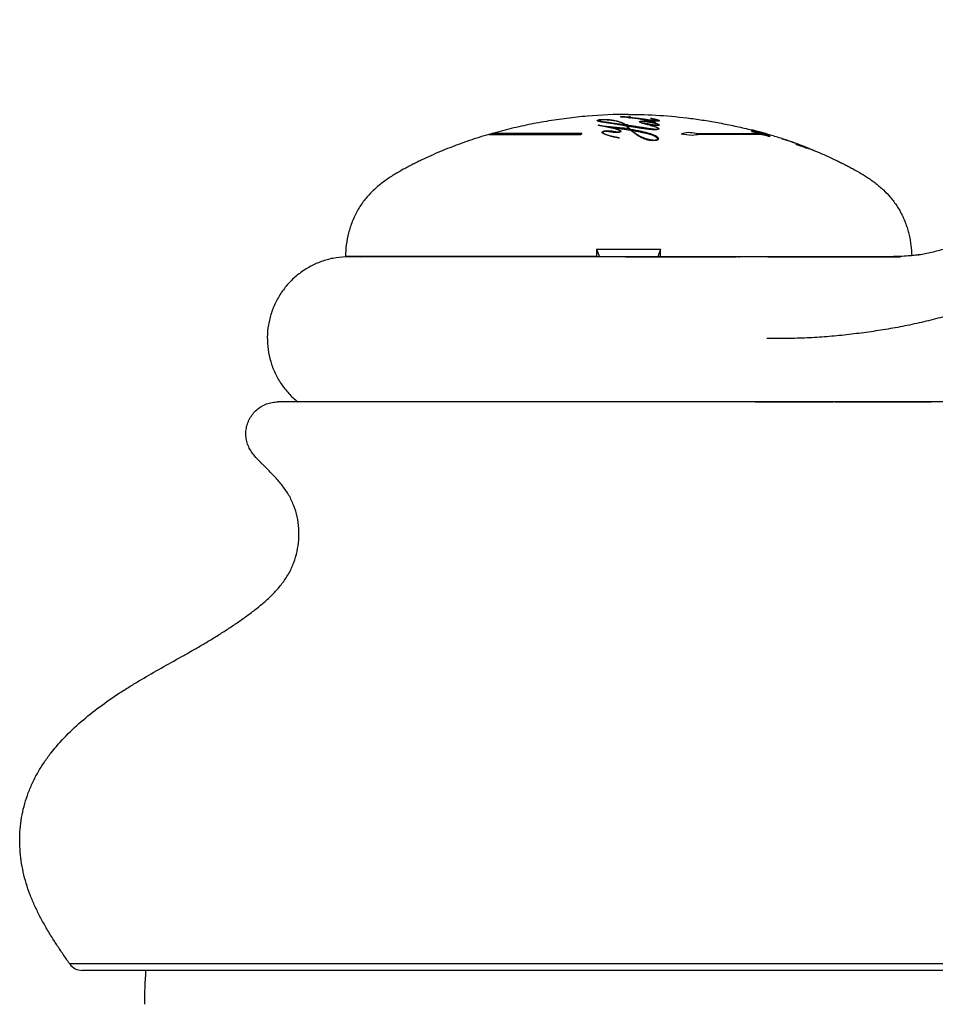
# Model space of a CAD drawing. Units: millimetres. Extents: x 270 to 738, y -497 to 42.
# Drawn here: x 560 to 605, y -13 to 36 of the extents above; entities that cross this region are included whole.
import ezdxf

# ---------------------------------------------------------------- set-up
doc = ezdxf.new("R2010")
doc.units = ezdxf.units.MM
doc.header["$LTSCALE"] = 19.36
doc.layers.get('0').update_dxf_attribs({"linetype": 'CONTINUOUS'})
for name, color, linetype in [('_CURVE', 7, 'CONTINUOUS'), ('ASSEM_MBR', 7, 'CONTINUOUS'), ('AXIS', 7, 'CONTINUOUS')]:
    doc.layers.add(name, color=color, linetype=linetype)

msp = doc.modelspace()

# ---------------------------------------------------------------- linework, layer by layer
at = {"color": 0, "linetype": 'Continuous'}
msp.add_arc((589.9, -12.885), 24, 175.9645, 180, dxfattribs=at)
at = {"layer": '_CURVE', "color": 0, "linetype": 'Continuous'}
for p, q in [((589.61, 31.283), (589.609, 31.302)), ((590.034, 31.228), (590.034, 31.248)), ((590.072, 31.228), (590.034, 31.228)), ((590.054, 31.311), (590.072, 31.309)), ((590.072, 31.309), (590.072, 31.268)), ((590.072, 31.244), (590.072, 31.228)), ((583.035, 30.411), (587.618, 30.411)), ((587.68, 30.463), (583.216, 30.463)), ((588.479, 30.873), (588.521, 30.874)), ((590.049, 30.684), (590, 30.728)), ((591.072, 30.867), (591.11, 30.864)), ((593.371, 30.463), (596.415, 30.463)), ((596.586, 30.411), (593.544, 30.411)), ((596.114, 30.566), (596.112, 30.559)), ((596.122, 30.596), (596.12, 30.588)), ((596.128, 30.618), (596.127, 30.614)), ((596.131, 30.632), (596.131, 30.63)), ((596.133, 30.636), (596.133, 30.637)), ((596.133, 30.637), (596.133, 30.637)), ((596.195, 30.621), (596.133, 30.637)), ((596.248, 30.588), (596.246, 30.583)), ((596.437, 30.558), (596.426, 30.561)), ((596.511, 30.538), (596.509, 30.533)), ((596.627, 30.501), (596.629, 30.506)), ((596.695, 30.488), (596.674, 30.494)), ((596.939, 30.419), (596.922, 30.423)), ((596.932, 30.396), (596.934, 30.4)), ((596.997, 30.401), (597.055, 30.384)), ((589.526, 30.24), (589.531, 30.232)), ((597.029, 30.31), (597.031, 30.316)), ((597.039, 30.338), (597.041, 30.345)), ((597.047, 30.362), (597.049, 30.367)), ((597.053, 30.377), (597.053, 30.379)), ((597.055, 30.384), (597.055, 30.385)), ((597.055, 30.384), (597.055, 30.384)), ((597.633, 30.205), (597.633, 30.205)), ((597.758, 30.163), (597.766, 30.161)), ((597.766, 30.161), (597.758, 30.163)), ((597.766, 30.161), (597.785, 30.154)), ((597.785, 30.154), (597.766, 30.161)), ((597.815, 30.144), (597.785, 30.154)), ((597.815, 30.144), (597.854, 30.131)), ((597.945, 30.102), (597.945, 30.101)), ((598.382, 29.906), (598.518, 29.895)), ((598.441, 29.925), (598.394, 29.942)), ((598.48, 29.91), (598.441, 29.925)), ((598.505, 29.9), (598.48, 29.91)), ((598.512, 29.897), (598.505, 29.9)), ((598.515, 29.896), (598.512, 29.897)), ((598.518, 29.895), (598.515, 29.896)), ((598.807, 29.746), (598.919, 29.738)), ((598.989, 29.713), (599.229, 29.62))]:
    msp.add_line(p, q, dxfattribs=at)
for centre, radius, start, end in [((588.726, 16.038), 15.289, 85.2212, 86.6876), ((588.598, 16.741), 14.577, 84.4832, 86.0223), ((586.253, 5.56), 25.592, 81.5807, 81.9295), ((588.715, 15.9), 15.428, 85.0968, 85.2228), ((588.582, 16.56), 14.759, 84.3549, 84.4868), ((588.577, 16.256), 15.063, 83.5124, 84.3054), ((588.528, 14.949), 16.362, 81.857, 82.7062), ((588.389, 18.112), 13.238, 78.0732, 78.3792), ((588.381, 17.807), 13.54, 78.0382, 78.5108), ((588.565, 21.302), 10.092, 75.0448, 75.581), ((588.958, 18.441), 12.948, 80.0697, 80.5029), ((589.228, 22.803), 8.613, 76.9445, 77.4795), ((591.154, 26.256), 5.456, 129.5501, 130.4028), ((586.547, 19.922), 11.12, 79.561, 79.997), ((587.193, 11.079), 19.812, 81.8538, 83.1516), ((603.351, 45.442), 19.868, 227.3073, 227.7782), ((587.109, 10.979), 20.05, 81.711, 81.93), ((587.114, 10.517), 20.379, 81.7204, 81.8591), ((586.54, 9.397), 21.514, 80.4234, 80.7458), ((586.836, 26.147), 5.542, 52.1852, 53.6641), ((586.975, 11.069), 19.792, 79.9281, 80.7372), ((586.84, 26.112), 5.586, 51.9705, 53.5226), ((587.691, 17.69), 13.605, 75.1955, 75.6866), ((587.712, 18.536), 12.781, 74.2984, 74.7612), ((587.972, 22.042), 9.363, 70.0505, 70.6095), ((595.05, 20.35), 10.377, 101.6265, 103.5685), ((589.423, 4.749), 25.886, 81.701, 82.9165), ((589.999, 4.783), 25.901, 82.5194, 83.438), ((594.993, 17.038), 13.452, 96.1815, 97.8321), ((590.189, 6.973), 24.326, 74.7976, 75.9029), ((591.41, 14.844), 16.434, 71.7079, 73.3452), ((591.413, 14.65), 16.626, 72.2086, 73.5484), ((595.404, 28.935), 1.827, 66.0532, 66.7098), ((595.94, 28.834), 1.794, 83.3077, 83.9752), ((590.143, 6.919), 24.457, 74.9116, 75.8262), ((590.076, 6.668), 24.722, 75.5726, 75.8184), ((590.135, 6.901), 24.482, 74.9061, 75.8202), ((593.666, 23.036), 7.965, 71.5659, 71.8629), ((594.608, 22.825), 7.942, 78.5134, 78.8121), ((591.645, 15.129), 16.116, 73.3437, 73.6361), ((592.597, 14.914), 16.1, 76.8126, 77.106), ((590.131, 6.881), 24.502, 75.1123, 75.671), ((590.127, 6.867), 24.517, 75.2554, 75.5727), ((595.264, 28.128), 2.644, 67.7433, 68.1915), ((595.882, 27.956), 2.657, 81.6333, 82.0811), ((590.448, 9.692), 21.672, 74.2168, 74.4336), ((592.908, 19.867), 11.223, 72.3794, 72.5891), ((593.899, 19.614), 11.224, 77.6053, 77.8155), ((591.097, 9.604), 21.614, 75.9369, 76.1548), ((590.847, 11.441), 19.886, 73.8938, 74.071), ((591.652, 11.355), 19.777, 76.2046, 76.383), ((590.144, 7.599), 23.77, 74.6371, 74.8834), ((590.419, 7.548), 23.773, 75.3085, 75.5553), ((590.182, 7.862), 23.511, 74.5575, 74.7567), ((590.186, 7.092), 24.284, 74.9229, 75.2555), ((590.523, 7.773), 23.526, 75.4138, 75.6132), ((590.324, 10.208), 21.151, 72.7822, 73.2663), ((590.218, 7.212), 24.16, 74.5013, 75.0845), ((590.275, 7.36), 23.967, 74.3638, 75.0914), ((590.273, 7.36), 23.972, 74.3584, 75.086), ((590.262, 7.357), 23.998, 74.3337, 75.0618), ((590.265, 7.363), 23.989, 74.3367, 75.0648), ((592.048, 11.455), 19.539, 75.1929, 76.8486), ((590.235, 7.271), 24.098, 74.6449, 74.9229), ((592.151, 11.637), 19.329, 75.3537, 76.7257), ((591.661, 15.562), 15.682, 71.1679, 71.6836), ((590.283, 7.448), 23.915, 74.3383, 74.6449), ((590.352, 7.686), 23.663, 73.5478, 74.6213), ((590.348, 7.679), 23.676, 73.5423, 74.6156), ((590.328, 7.61), 23.747, 73.8794, 74.4496), ((590.385, 7.691), 23.581, 73.6291, 74.4071), ((590.653, 8.026), 23.224, 74.5685, 74.8171), ((590.746, 8.264), 22.974, 74.6857, 74.8869), ((590.328, 7.609), 23.748, 74.0031, 74.3382), ((590.394, 8.344), 23.009, 73.7859, 73.9869), ((590.365, 8.099), 23.256, 73.8356, 74.0842), ((592.03, 11.847), 19.182, 75.3767, 75.5571), ((591.271, 12.075), 19.183, 73.0077, 73.188), ((591.517, 10.235), 20.866, 75.0213, 75.2421), ((590.892, 10.421), 20.879, 73.2305, 73.4512), ((590.384, 7.802), 23.547, 73.6875, 74.0029), ((594.438, 19.798), 10.885, 76.8613, 77.0734), ((593.495, 20.152), 10.811, 71.5558, 71.7686), ((593.202, 15.388), 15.456, 75.8203, 76.1179), ((596.535, 27.813), 2.613, 81.255, 81.7014), ((595.957, 28.079), 2.518, 67.1903, 67.6474), ((592.297, 15.703), 15.418, 72.2659, 72.5637), ((590.407, 7.881), 23.465, 73.54, 73.8367), ((594.512, 23.253), 7.555, 70.5233, 70.8264), ((585.708, 13.916), 16.765, 76.8366, 77.3431), ((585.8, 13.009), 17.622, 77.7776, 77.9302), ((595.382, 22.881), 7.662, 77.6037, 77.9044), ((596.825, 28.613), 1.763, 82.7448, 83.4107), ((596.347, 28.847), 1.674, 65.2187, 65.9048), ((597.358, 29.426), 0.826, 69.862, 70.5626), ((595.487, 23.808), 6.747, 71.1254, 71.3687), ((592.803, 15.584), 15.398, 71.4159, 71.5751), ((592.803, 15.584), 15.398, 71.4159, 71.5751), ((590.893, 9.558), 21.718, 71.5739, 71.7068), ((590.698, 8.8), 22.499, 71.3376, 71.4565), ((590.707, 8.833), 22.465, 71.2056, 71.3316), ((590.844, 9.16), 22.072, 68.852, 70.2084), ((591.098, 10.063), 21.175, 69.7103, 69.8463), ((593.35, 16.394), 14.457, 69.2147, 69.3809), ((596.38, 24.573), 5.736, 68.2548, 68.5225)]:
    msp.add_arc(centre, radius, start, end, dxfattribs=at)
for points in [[(588.433, 31.105), (588.433, 31.107), (588.434, 31.112), (588.443, 31.12), (588.459, 31.127), (588.484, 31.134), (588.518, 31.139), (588.556, 31.144), (588.595, 31.147), (588.621, 31.149), (588.634, 31.15)], [(589.037, 30.975), (588.997, 30.981), (588.923, 30.993), (588.828, 31.008), (588.745, 31.021), (588.671, 31.034), (588.604, 31.046), (588.542, 31.059), (588.488, 31.073), (588.446, 31.088), (588.433, 31.099), (588.433, 31.105)], [(588.634, 31.145), (588.623, 31.144), (588.602, 31.143), (588.57, 31.14), (588.54, 31.137), (588.514, 31.132), (588.496, 31.127), (588.485, 31.122), (588.479, 31.117), (588.478, 31.114), (588.478, 31.112)], [(588.478, 31.112), (588.478, 31.109), (588.485, 31.102), (588.507, 31.094), (588.537, 31.086), (588.571, 31.079), (588.61, 31.072), (588.655, 31.064), (588.71, 31.056), (588.774, 31.047), (588.847, 31.037), (588.93, 31.026), (589.023, 31.014), (589.127, 31), (589.241, 30.985), (589.365, 30.968), (589.499, 30.95), (589.642, 30.929), (589.744, 30.914), (589.796, 30.906)], [(588.634, 31.15), (588.661, 31.151), (588.715, 31.153), (588.792, 31.154), (588.864, 31.153), (588.932, 31.15), (588.996, 31.145), (589.059, 31.14), (589.124, 31.133), (589.17, 31.127), (589.193, 31.124)], [(589.168, 31.119), (589.147, 31.122), (589.105, 31.128), (589.046, 31.135), (588.986, 31.14), (588.926, 31.144), (588.86, 31.147), (588.79, 31.149), (588.713, 31.148), (588.661, 31.146), (588.634, 31.145)], [(589.879, 30.839), (589.775, 30.856), (589.573, 30.89), (589.292, 30.935), (589.119, 30.962), (589.037, 30.975)], [(589.796, 30.906), (589.781, 30.918), (589.748, 30.942), (589.692, 30.974), (589.628, 31.004), (589.556, 31.032), (589.475, 31.057), (589.383, 31.081), (589.281, 31.102), (589.207, 31.114), (589.168, 31.119)], [(589.193, 31.124), (589.233, 31.118), (589.309, 31.106), (589.411, 31.085), (589.503, 31.061), (589.585, 31.035), (589.66, 31.006), (589.727, 30.974), (589.789, 30.939), (589.827, 30.913), (589.846, 30.899)], [(590.034, 31.271), (590.037, 31.279), (590.044, 31.292), (590.051, 31.305), (590.054, 31.311)], [(590.072, 31.268), (590.167, 31.259), (590.366, 31.24), (590.691, 31.202), (590.929, 31.169), (591.053, 31.151)], [(590.529, 31.187), (590.506, 31.191), (590.457, 31.199), (590.374, 31.211), (590.312, 31.219), (590.279, 31.222)], [(591.056, 31.079), (590.993, 31.093), (590.87, 31.12), (590.695, 31.156), (590.583, 31.177), (590.529, 31.187)], [(590.541, 31.046), (590.541, 31.048), (590.542, 31.05), (590.547, 31.054), (590.555, 31.058), (590.568, 31.061), (590.583, 31.063), (590.596, 31.065), (590.603, 31.066)], [(591.054, 30.872), (591.016, 30.882), (590.946, 30.9), (590.858, 30.923), (590.781, 30.944), (590.713, 30.964), (590.65, 30.984), (590.595, 31.005), (590.553, 31.026), (590.541, 31.039), (590.541, 31.046)], [(590.577, 31.044), (590.577, 31.04), (590.585, 31.031), (590.62, 31.017), (590.676, 31.002), (590.749, 30.985), (590.834, 30.968), (590.892, 30.957), (590.922, 30.952)], [(590.603, 31.066), (590.613, 31.067), (590.635, 31.069), (590.673, 31.07), (590.701, 31.07), (590.716, 31.07)], [(590.606, 31.179), (590.659, 31.168), (590.769, 31.146), (590.942, 31.108), (591.063, 31.079), (591.125, 31.064)], [(590.716, 31.07), (590.735, 31.069), (590.772, 31.067), (590.831, 31.062), (590.892, 31.055), (590.957, 31.046), (591.025, 31.035), (591.097, 31.023), (591.172, 31.008), (591.224, 30.998), (591.25, 30.992)], [(591.197, 30.997), (591.176, 31.001), (591.136, 31.01), (591.08, 31.021), (591.026, 31.03), (590.972, 31.039), (590.915, 31.047), (590.854, 31.055), (590.788, 31.06), (590.744, 31.063), (590.721, 31.064)], [(591.345, 31.08), (591.337, 31.081), (591.321, 31.082), (591.295, 31.084), (591.268, 31.087), (591.24, 31.091), (591.21, 31.095), (591.179, 31.099), (591.146, 31.103), (591.111, 31.108), (591.074, 31.113), (591.034, 31.119), (590.992, 31.125), (590.946, 31.132), (590.898, 31.139), (590.864, 31.144), (590.846, 31.146)], [(590.922, 30.952), (590.938, 30.949), (590.967, 30.943), (591.008, 30.936), (591.047, 30.929), (591.082, 30.923), (591.114, 30.917), (591.145, 30.912), (591.175, 30.907), (591.206, 30.903), (591.237, 30.898), (591.27, 30.893), (591.302, 30.889), (591.337, 30.885), (591.361, 30.883), (591.374, 30.883)], [(591.053, 31.151), (591.065, 31.149), (591.088, 31.145), (591.119, 31.141), (591.148, 31.136), (591.175, 31.132), (591.199, 31.128), (591.221, 31.125), (591.242, 31.122), (591.261, 31.119), (591.278, 31.117), (591.294, 31.114), (591.309, 31.112), (591.323, 31.11), (591.336, 31.108), (591.348, 31.106), (591.36, 31.105), (591.371, 31.104), (591.381, 31.102), (591.39, 31.101), (591.398, 31.1), (591.404, 31.1), (591.407, 31.1)], [(591.294, 31.01), (591.294, 31.013), (591.286, 31.02), (591.259, 31.031), (591.22, 31.041), (591.187, 31.049), (591.169, 31.052)], [(591.486, 31.108), (591.486, 31.111), (591.48, 31.118), (591.461, 31.127), (591.434, 31.137), (591.403, 31.146), (591.368, 31.155), (591.329, 31.164), (591.285, 31.173), (591.234, 31.183), (591.195, 31.19), (591.173, 31.194)], [(591.187, 31.054), (591.203, 31.05), (591.233, 31.044), (591.272, 31.034), (591.303, 31.024), (591.324, 31.015), (591.329, 31.01), (591.329, 31.007)], [(591.191, 31.195), (591.216, 31.191), (591.262, 31.182), (591.321, 31.171), (591.372, 31.16), (591.419, 31.148), (591.461, 31.137), (591.497, 31.125), (591.523, 31.112), (591.531, 31.104), (591.53, 31.1)], [(591.486, 30.9), (591.486, 30.904), (591.481, 30.912), (591.458, 30.924), (591.424, 30.937), (591.379, 30.952), (591.325, 30.967), (591.264, 30.982), (591.22, 30.992), (591.197, 30.997)], [(591.25, 30.992), (591.259, 30.994), (591.274, 30.998), (591.289, 31.004), (591.294, 31.008), (591.294, 31.01)], [(591.521, 30.887), (591.521, 30.885), (591.52, 30.879), (591.513, 30.872), (591.5, 30.866), (591.481, 30.861), (591.457, 30.857), (591.427, 30.855), (591.393, 30.854), (591.355, 30.854), (591.315, 30.855), (591.287, 30.856), (591.272, 30.857)], [(591.329, 31.007), (591.329, 31.006), (591.328, 31.005), (591.325, 31.003), (591.321, 31.001), (591.316, 30.999), (591.31, 30.997), (591.303, 30.995), (591.296, 30.992), (591.287, 30.99), (591.28, 30.988), (591.277, 30.987)], [(591.277, 30.987), (591.283, 30.986), (591.294, 30.982), (591.309, 30.978), (591.322, 30.974), (591.335, 30.971), (591.347, 30.968), (591.357, 30.964), (591.367, 30.962), (591.376, 30.959), (591.385, 30.956), (591.393, 30.954), (591.4, 30.952), (591.406, 30.95), (591.412, 30.948), (591.417, 30.947), (591.422, 30.945), (591.426, 30.944), (591.43, 30.943), (591.434, 30.942), (591.436, 30.941), (591.438, 30.94), (591.441, 30.939), (591.442, 30.939)], [(591.53, 31.1), (591.53, 31.097), (591.528, 31.093), (591.517, 31.086), (591.498, 31.082), (591.473, 31.079), (591.442, 31.078), (591.411, 31.078), (591.378, 31.079), (591.356, 31.08), (591.345, 31.08)], [(591.442, 30.939), (591.469, 30.93), (591.509, 30.911), (591.522, 30.895), (591.521, 30.887)], [(588.521, 30.874), (588.56, 30.867), (588.646, 30.853), (588.797, 30.832), (588.912, 30.819), (588.973, 30.813)], [(589.173, 30.734), (589.145, 30.74), (589.09, 30.752), (589.011, 30.769), (588.938, 30.785), (588.87, 30.798), (588.811, 30.81), (588.749, 30.822), (588.686, 30.835), (588.623, 30.846), (588.582, 30.854), (588.562, 30.858)], [(588.68, 30.517), (588.68, 30.52), (588.681, 30.527), (588.686, 30.537), (588.695, 30.547), (588.709, 30.556), (588.726, 30.565), (588.74, 30.571), (588.748, 30.574)], [(588.851, 30.413), (588.837, 30.418), (588.811, 30.428), (588.778, 30.442), (588.749, 30.456), (588.724, 30.47), (588.702, 30.485), (588.686, 30.5), (588.681, 30.511), (588.68, 30.517)], [(588.841, 30.567), (588.829, 30.566), (588.806, 30.565), (588.774, 30.56), (588.746, 30.552), (588.727, 30.542), (588.717, 30.53), (588.715, 30.522), (588.716, 30.517)], [(588.716, 30.517), (588.716, 30.511), (588.722, 30.498), (588.744, 30.479), (588.772, 30.462), (588.806, 30.445), (588.845, 30.428), (588.889, 30.411), (588.94, 30.392), (588.98, 30.379), (589.002, 30.372)], [(588.748, 30.574), (588.756, 30.576), (588.773, 30.581), (588.8, 30.588), (588.831, 30.593), (588.864, 30.598), (588.898, 30.601), (588.922, 30.602), (588.934, 30.602)], [(589.071, 30.543), (589.059, 30.545), (589.034, 30.549), (588.999, 30.555), (588.966, 30.559), (588.933, 30.563), (588.902, 30.565), (588.871, 30.567), (588.851, 30.567), (588.841, 30.567)], [(589.143, 30.322), (589.109, 30.331), (589.041, 30.349), (588.944, 30.379), (588.882, 30.401), (588.851, 30.413)], [(588.934, 30.602), (588.948, 30.603), (588.976, 30.604), (589.018, 30.603), (589.057, 30.601), (589.096, 30.597), (589.134, 30.593), (589.159, 30.589), (589.172, 30.587)], [(588.973, 30.813), (588.98, 30.812), (588.994, 30.811), (589.013, 30.809), (589.035, 30.807), (589.056, 30.805), (589.077, 30.802), (589.099, 30.8), (589.125, 30.798), (589.154, 30.795), (589.184, 30.791), (589.217, 30.788), (589.252, 30.784), (589.29, 30.78), (589.333, 30.776), (589.381, 30.77), (589.435, 30.764), (589.494, 30.757), (589.535, 30.752), (589.555, 30.75)], [(589.394, 30.509), (589.379, 30.509), (589.348, 30.509), (589.298, 30.512), (589.245, 30.517), (589.188, 30.525), (589.129, 30.533), (589.091, 30.54), (589.071, 30.543)], [(590, 30.631), (589.966, 30.637), (589.899, 30.647), (589.799, 30.663), (589.699, 30.678), (589.598, 30.693), (589.496, 30.707), (589.389, 30.721), (589.275, 30.736), (589.193, 30.746), (589.15, 30.751)], [(589.172, 30.587), (589.198, 30.582), (589.251, 30.573), (589.304, 30.563), (589.331, 30.558)], [(589.578, 30.575), (589.578, 30.583), (589.568, 30.598), (589.536, 30.62), (589.495, 30.64), (589.447, 30.658), (589.394, 30.676), (589.333, 30.694), (589.262, 30.713), (589.204, 30.727), (589.173, 30.734)], [(589.331, 30.558), (589.343, 30.556), (589.365, 30.552), (589.4, 30.547), (589.435, 30.544), (589.457, 30.543), (589.468, 30.544)], [(589.613, 30.574), (589.613, 30.569), (589.611, 30.558), (589.598, 30.544), (589.574, 30.532), (589.543, 30.523), (589.508, 30.517), (589.47, 30.513), (589.433, 30.51), (589.407, 30.509), (589.394, 30.509)], [(589.924, 30.831), (589.932, 30.823), (589.948, 30.807), (589.973, 30.783), (589.991, 30.766), (590, 30.757)], [(590, 30.877), (590.041, 30.871), (590.123, 30.858), (590.247, 30.839), (590.368, 30.82), (590.482, 30.802), (590.586, 30.785), (590.678, 30.77), (590.76, 30.757), (590.835, 30.745), (590.903, 30.734), (590.968, 30.724), (591.033, 30.715), (591.099, 30.706), (591.166, 30.697), (591.236, 30.689), (591.283, 30.685), (591.307, 30.684)], [(590, 30.757), (590.009, 30.749), (590.026, 30.732), (590.055, 30.706), (590.074, 30.688), (590.084, 30.679)], [(590.282, 30.512), (590.317, 30.485), (590.394, 30.431), (590.529, 30.353), (590.628, 30.306), (590.68, 30.283)], [(591.197, 30.653), (591.167, 30.655), (591.108, 30.659), (591.022, 30.668), (590.939, 30.678), (590.858, 30.688), (590.776, 30.7), (590.69, 30.712), (590.597, 30.726), (590.526, 30.737), (590.489, 30.743)], [(591.272, 30.857), (591.236, 30.859), (591.167, 30.863), (591.108, 30.87), (591.081, 30.874)], [(591.11, 30.864), (591.145, 30.855), (591.213, 30.838), (591.307, 30.808), (591.366, 30.786), (591.394, 30.774)], [(591.359, 30.775), (591.339, 30.784), (591.298, 30.8), (591.236, 30.821), (591.193, 30.834), (591.171, 30.839)], [(591.477, 30.706), (591.477, 30.708), (591.475, 30.713), (591.468, 30.72), (591.458, 30.727), (591.444, 30.736), (591.428, 30.745), (591.408, 30.754), (591.386, 30.764), (591.368, 30.772), (591.359, 30.775)], [(591.394, 30.774), (591.403, 30.771), (591.419, 30.764), (591.44, 30.754), (591.458, 30.745), (591.474, 30.736), (591.489, 30.726), (591.501, 30.717), (591.51, 30.707), (591.512, 30.7), (591.512, 30.697)], [(596.112, 30.559), (596.21, 30.535), (596.41, 30.483), (596.715, 30.4), (596.924, 30.341), (597.029, 30.31)], [(596.131, 30.63), (596.235, 30.603), (596.443, 30.549), (596.75, 30.465), (596.952, 30.407), (597.053, 30.377)], [(596.939, 30.418), (596.851, 30.443), (596.674, 30.493), (596.405, 30.566), (596.224, 30.613), (596.133, 30.636)], [(589.002, 30.372), (589.021, 30.365), (589.061, 30.353), (589.123, 30.336), (589.186, 30.32), (589.25, 30.304), (589.315, 30.289), (589.359, 30.279), (589.382, 30.273)], [(589.485, 30.242), (589.471, 30.245), (589.444, 30.251), (589.404, 30.26), (589.364, 30.269), (589.325, 30.279), (589.284, 30.288), (589.242, 30.299), (589.196, 30.31), (589.161, 30.318), (589.143, 30.322)], [(590.68, 30.283), (590.701, 30.273), (590.742, 30.255), (590.802, 30.232), (590.862, 30.211), (590.924, 30.191), (590.993, 30.173), (591.068, 30.157), (591.151, 30.144), (591.207, 30.139), (591.236, 30.138)], [(591.476, 30.199), (591.476, 30.19), (591.472, 30.175), (591.457, 30.154), (591.433, 30.137), (591.401, 30.124), (591.362, 30.115), (591.32, 30.109), (591.275, 30.107), (591.229, 30.106), (591.198, 30.107), (591.183, 30.108)], [(591.236, 30.138), (591.249, 30.137), (591.273, 30.137), (591.306, 30.137), (591.338, 30.139), (591.366, 30.142), (591.39, 30.148), (591.409, 30.155), (591.424, 30.163), (591.434, 30.173), (591.44, 30.184), (591.441, 30.191), (591.442, 30.195)], [(598.394, 29.942), (598.32, 29.969), (598.17, 30.023), (598.02, 30.075), (597.945, 30.101)], [(598.394, 29.942), (598.32, 29.969), (598.17, 30.023), (598.02, 30.075), (597.945, 30.101)], [(598.919, 29.738), (598.92, 29.738), (598.922, 29.737), (598.93, 29.735), (598.94, 29.731), (598.954, 29.726), (598.97, 29.72), (598.982, 29.715), (598.989, 29.713)]]:
    msp.add_open_spline(points, degree=3, dxfattribs=at)
for points, knots in [([(590.721, 31.064), (590.712, 31.064), (590.697, 31.064), (590.675, 31.064), (590.654, 31.064), (590.635, 31.063), (590.62, 31.062), (590.607, 31.06), (590.596, 31.058), (590.589, 31.055), (590.583, 31.053), (590.578, 31.049), (590.577, 31.046), (590.577, 31.044)], [0, 0, 0, 0, 0.083333, 0.166667, 0.25, 0.333333, 0.416667, 0.5, 0.583333, 0.666667, 0.75, 0.833333, 1, 1, 1, 1]), ([(591.374, 30.883), (591.381, 30.882), (591.395, 30.882), (591.415, 30.881), (591.434, 30.882), (591.449, 30.883), (591.462, 30.885), (591.475, 30.888), (591.484, 30.893), (591.486, 30.898), (591.486, 30.9)], [0, 0, 0, 0, 0.1, 0.2, 0.3, 0.4, 0.5, 0.6, 0.8, 1, 1, 1, 1]), ([(591.407, 31.1), (591.413, 31.099), (591.421, 31.099), (591.432, 31.099), (591.44, 31.099), (591.448, 31.099), (591.457, 31.099), (591.467, 31.099), (591.476, 31.101), (591.482, 31.103), (591.485, 31.105), (591.486, 31.107), (591.486, 31.108)], [0, 0, 0, 0, 0.125, 0.1875, 0.25, 0.3125, 0.375, 0.5, 0.625, 0.75, 0.875, 1, 1, 1, 1]), ([(589.15, 30.751), (589.181, 30.744), (589.239, 30.73), (589.313, 30.711), (589.377, 30.692), (589.434, 30.674), (589.486, 30.655), (589.533, 30.636), (589.567, 30.62), (589.589, 30.606), (589.602, 30.595), (589.611, 30.585), (589.613, 30.578), (589.613, 30.574)], [0, 0, 0, 0, 0.111111, 0.222222, 0.333333, 0.444444, 0.555556, 0.666667, 0.777778, 0.833333, 0.888889, 0.944444, 1, 1, 1, 1]), ([(589.468, 30.544), (589.481, 30.544), (589.505, 30.545), (589.532, 30.548), (589.55, 30.552), (589.561, 30.555), (589.569, 30.559), (589.575, 30.564), (589.578, 30.569), (589.578, 30.573), (589.578, 30.575)], [0, 0, 0, 0, 0.2, 0.4, 0.5, 0.6, 0.7, 0.8, 0.9, 1, 1, 1, 1]), ([(590.489, 30.743), (590.486, 30.744), (590.482, 30.744), (590.474, 30.746), (590.47, 30.746), (590.465, 30.747), (590.457, 30.748), (590.445, 30.75), (590.433, 30.752), (590.421, 30.754), (590.407, 30.756), (590.393, 30.759), (590.375, 30.762), (590.356, 30.765), (590.335, 30.768), (590.312, 30.772), (590.285, 30.776), (590.256, 30.781), (590.223, 30.786), (590.187, 30.792), (590.145, 30.798), (590.098, 30.805), (590.049, 30.813), (590.016, 30.817), (590, 30.82)], [0, 0, 0, 0, 0.025, 0.05, 0.075, 0.1, 0.15, 0.2, 0.25, 0.3, 0.35, 0.4, 0.45, 0.5, 0.55, 0.6, 0.65, 0.7, 0.75, 0.8, 0.85, 0.9, 0.95, 1, 1, 1, 1]), ([(590.084, 30.679), (590.132, 30.671), (590.229, 30.656), (590.373, 30.631), (590.512, 30.605), (590.645, 30.577), (590.771, 30.548), (590.896, 30.516), (591.021, 30.48), (591.149, 30.437), (591.256, 30.394), (591.333, 30.356), (591.384, 30.326), (591.426, 30.294), (591.457, 30.261), (591.474, 30.23), (591.477, 30.209), (591.476, 30.199)], [0, 0, 0, 0, 0.083333, 0.166667, 0.25, 0.333333, 0.416667, 0.5, 0.583333, 0.666667, 0.75, 0.791667, 0.833333, 0.875, 0.916667, 0.958333, 1, 1, 1, 1]), ([(591.183, 30.108), (591.163, 30.109), (591.123, 30.112), (591.061, 30.119), (590.995, 30.13), (590.929, 30.145), (590.869, 30.163), (590.811, 30.182), (590.757, 30.203), (590.689, 30.232), (590.615, 30.269), (590.536, 30.313), (590.466, 30.357), (590.401, 30.4), (590.341, 30.443), (590.286, 30.484), (590.251, 30.512), (590.233, 30.525)], [0, 0, 0, 0, 0.045455, 0.090909, 0.136364, 0.181818, 0.227273, 0.272727, 0.318182, 0.363636, 0.454545, 0.545455, 0.636364, 0.727273, 0.818182, 0.909091, 1, 1, 1, 1]), ([(591.442, 30.195), (591.442, 30.203), (591.439, 30.22), (591.424, 30.245), (591.398, 30.269), (591.363, 30.293), (591.323, 30.316), (591.262, 30.345), (591.176, 30.378), (591.064, 30.414), (590.94, 30.449), (590.798, 30.484), (590.635, 30.52), (590.506, 30.545), (590.437, 30.557)], [0, 0, 0, 0, 0.055556, 0.111111, 0.166667, 0.222222, 0.277778, 0.333333, 0.444444, 0.555556, 0.666667, 0.777778, 0.888889, 1, 1, 1, 1]), ([(591.512, 30.697), (591.511, 30.694), (591.509, 30.687), (591.5, 30.677), (591.482, 30.668), (591.457, 30.661), (591.43, 30.656), (591.405, 30.654), (591.377, 30.652), (591.345, 30.651), (591.311, 30.65), (591.263, 30.651), (591.224, 30.652), (591.197, 30.653)], [0, 0, 0, 0, 0.125, 0.25, 0.375, 0.5, 0.5625, 0.625, 0.6875, 0.75, 0.8125, 0.875, 1, 1, 1, 1]), ([(591.307, 30.684), (591.316, 30.683), (591.333, 30.683), (591.357, 30.682), (591.381, 30.682), (591.409, 30.682), (591.438, 30.685), (591.457, 30.689), (591.468, 30.694), (591.473, 30.698), (591.476, 30.702), (591.477, 30.705), (591.477, 30.706)], [0, 0, 0, 0, 0.083333, 0.166667, 0.25, 0.333333, 0.5, 0.666667, 0.75, 0.833333, 0.916667, 1, 1, 1, 1])]:
    msp.add_open_spline(points, degree=3, knots=knots, dxfattribs=at)
at = {"layer": 'ASSEM_MBR', "color": 0, "linetype": 'Continuous'}
for p, q in [((595.771, 24.324), (576.075, 24.324)), ((591.453, 24.324), (590, 24.324)), ((591.51, 24.324), (591.453, 24.324)), ((595.328, 24.324), (591.51, 24.324)), ((595.338, 24.324), (595.362, 24.324)), ((596.16, 24.324), (595.771, 24.324)), ((597.116, 24.322), (596.16, 24.324)), ((596.939, 24.322), (597.116, 24.322)), ((597.116, 24.322), (597.17, 24.321)), ((598.408, 24.32), (598.541, 24.32)), ((598.541, 24.32), (599.091, 24.32)), ((599.091, 24.32), (599.229, 24.32)), ((599.229, 24.32), (599.771, 24.321)), ((599.771, 24.321), (599.835, 24.321)), ((599.835, 24.321), (600.077, 24.321)), ((600.077, 24.321), (600.112, 24.321)), ((600.112, 24.321), (600.168, 24.321)), ((600.173, 24.321), (600.113, 24.321)), ((600.247, 24.321), (600.169, 24.321)), ((601.167, 24.322), (600.247, 24.321)), ((600.923, 24.322), (600.683, 24.321)), ((601.154, 24.322), (600.923, 24.322)), ((601.268, 24.323), (601.154, 24.322)), ((607.462, 17.102), (572.537, 17.102)), ((603.518, 17.105), (604.865, 17.102)), ((604.232, 17.103), (604.741, 17.102)), ((604.741, 17.102), (605.068, 17.102)), ((617.817, -10.874), (562.182, -10.874)), ((617.196, -11.196), (562.804, -11.196))]:
    msp.add_line(p, q, dxfattribs=at)
for points in [[(600.683, 24.321), (600.304, 24.321), (600.173, 24.321)], [(601.604, 24.325), (601.38, 24.323), (601.268, 24.323)], [(602.699, 24.328), (602.442, 24.328), (602.314, 24.328), (602.19, 24.328), (602.067, 24.328), (601.947, 24.327), (601.831, 24.326), (601.604, 24.325)], [(603.185, 24.332), (603.068, 24.33), (602.947, 24.329), (602.824, 24.328), (602.699, 24.328)], [(603.412, 24.338), (603.3, 24.335), (603.185, 24.332)], [(604.452, 24.426), (604.408, 24.419), (604.373, 24.414), (604.329, 24.409), (604.276, 24.402), (604.216, 24.395), (604.149, 24.388), (604.075, 24.38), (603.995, 24.373), (603.91, 24.366), (603.82, 24.359), (603.724, 24.353), (603.624, 24.347), (603.52, 24.342), (603.412, 24.338)], [(602.298, 17.106), (602.477, 17.106), (602.974, 17.106), (603.518, 17.105)]]:
    msp.add_lwpolyline(points, dxfattribs=at)
for centre, radius, start, end in [((576.076, 20.302), 4.023, 90.0017, 92.4498), ((595.189, -656.075), 680.399, 89.852615, 89.985448), ((598.44, 647.514), 623.193, 269.883255, 269.997068), ((603.083, 34.083), 9.766, 270.6015, 271.4155), ((603.117, 32.682), 8.364, 271.422, 272.8865), ((603.047, 33.073), 8.76, 278.979, 279.2205), ((603.163, 32.41), 8.088, 278.94, 279.4337), ((603.15, 32.485), 8.164, 279.4337, 279.7379), ((602.237, -656.222), 673.328, 89.830269, 89.995418), ((562.804, -10.434), 0.762, 215.3209, 270)]:
    msp.add_arc(centre, radius, start, end, dxfattribs=at)
for points, knots in [([(661.774, 34.955), (660.352, 35.254), (658.201, 35.615), (655.314, 35.925), (653.505, 36.048), (652.058, 36.105), (650.973, 36.127), (649.888, 36.128), (648.806, 36.109), (647.724, 36.069), (646.645, 36.007), (645.569, 35.921), (644.495, 35.811), (643.425, 35.677), (642.358, 35.519), (641.295, 35.336), (640.237, 35.125), (639.184, 34.889), (638.137, 34.628), (637.095, 34.347), (635.712, 33.945), (634.34, 33.504), (632.978, 33.031), (631.96, 32.663), (630.947, 32.28), (629.6, 31.754), (627.925, 31.069), (625.925, 30.214), (624.265, 29.484), (622.939, 28.892), (621.944, 28.447), (620.949, 28.001), (619.955, 27.556), (618.961, 27.112), (617.97, 26.667), (616.982, 26.222), (615.999, 25.775), (615.023, 25.327), (614.057, 24.876), (613.104, 24.422), (612.161, 23.966), (611.224, 23.515), (610.291, 23.073), (609.511, 22.719), (608.886, 22.45), (608.268, 22.195), (607.647, 21.96), (607.024, 21.746), (606.559, 21.596), (606.172, 21.477), (605.861, 21.388), (605.55, 21.302), (605.161, 21.202), (604.693, 21.088), (604.223, 20.979), (603.751, 20.879), (603.275, 20.789), (602.795, 20.707), (602.313, 20.631), (601.828, 20.562), (601.34, 20.498), (600.852, 20.44), (600.361, 20.389), (599.869, 20.345), (599.376, 20.309), (598.715, 20.274), (597.883, 20.253), (597.216, 20.258), (596.882, 20.265)], [0, 0, 0, 0, 0.064219, 0.0963, 0.12835, 0.144359, 0.160353, 0.176331, 0.192292, 0.208235, 0.224163, 0.240075, 0.255978, 0.271877, 0.287775, 0.30367, 0.319564, 0.33546, 0.351361, 0.367268, 0.383183, 0.415037, 0.430975, 0.446924, 0.462886, 0.478862, 0.510856, 0.542901, 0.574993, 0.591052, 0.607116, 0.623181, 0.639242, 0.655287, 0.6713, 0.687275, 0.703197, 0.71904, 0.734761, 0.750325, 0.765747, 0.781058, 0.79629, 0.811416, 0.818911, 0.826345, 0.841012, 0.848254, 0.855451, 0.86261, 0.866179, 0.869742, 0.876857, 0.883956, 0.89105, 0.89816, 0.9053, 0.912474, 0.919674, 0.926896, 0.934137, 0.941393, 0.948659, 0.955936, 0.963226, 0.970533, 0.985215, 1, 1, 1, 1]), ([(604.451, 24.426), (604.663, 24.46), (604.985, 24.525), (605.418, 24.636), (605.761, 24.737), (606.114, 24.855), (606.603, 25.033), (607.225, 25.287), (607.848, 25.566), (608.352, 25.802), (608.861, 26.047), (609.499, 26.365), (610.007, 26.626), (610.261, 26.759)], [0, 0, 0, 0, 0.10224, 0.156618, 0.213431, 0.272749, 0.334215, 0.461764, 0.593329, 0.660129, 0.727383, 0.863044, 1, 1, 1, 1]), ([(575.904, 24.32), (575.699, 24.312), (575.291, 24.263), (574.796, 24.127), (574.416, 23.974), (574.049, 23.792), (573.617, 23.514), (573.155, 23.106), (572.76, 22.633), (572.494, 22.194), (572.322, 21.822), (572.18, 21.438), (572.057, 20.939), (572.001, 20.326), (572.039, 19.71), (572.168, 19.108), (572.387, 18.532), (572.691, 17.996), (573.071, 17.511), (573.371, 17.23), (573.53, 17.102)], [0, 0, 0, 0, 0.062496, 0.124993, 0.156259, 0.187528, 0.250027, 0.312518, 0.375012, 0.437511, 0.468778, 0.500045, 0.562543, 0.625037, 0.687529, 0.750028, 0.812518, 0.875014, 0.93751, 1, 1, 1, 1]), ([(595.531, 24.289), (595.498, 24.301), (595.431, 24.318), (595.362, 24.324), (595.328, 24.324)], [0, 0, 0, 0, 0.50607, 1, 1, 1, 1]), ([(600.168, 24.321), (600.312, 24.321), (600.593, 24.321), (601.004, 24.321), (601.393, 24.323), (601.762, 24.325), (602.119, 24.326), (602.47, 24.325), (602.825, 24.318), (603.064, 24.316), (603.186, 24.318)], [0, 0, 0, 0, 0.1434, 0.279514, 0.408131, 0.529801, 0.646987, 0.762447, 0.879036, 1, 1, 1, 1]), ([(562.182, -10.874), (562.072, -10.719), (561.856, -10.405), (561.537, -9.928), (561.228, -9.444), (560.934, -8.951), (560.66, -8.447), (560.411, -7.931), (560.191, -7.403), (560.006, -6.861), (559.861, -6.306), (559.758, -5.74), (559.699, -5.168), (559.685, -4.593), (559.719, -4.019), (559.802, -3.45), (559.934, -2.892), (560.111, -2.349), (560.334, -1.825), (560.598, -1.322), (560.901, -0.839), (561.351, -0.221), (561.993, 0.504), (562.854, 1.296), (563.782, 2.019), (564.592, 2.572), (565.251, 2.987), (565.909, 3.384), (566.735, 3.856), (567.564, 4.317), (568.222, 4.688), (568.713, 4.97), (569.2, 5.26), (569.684, 5.559), (570.164, 5.869), (570.56, 6.137), (570.874, 6.36), (571.188, 6.588), (571.573, 6.883), (572.017, 7.26), (572.429, 7.665), (572.737, 8.031), (572.954, 8.342), (573.1, 8.586), (573.229, 8.84), (573.375, 9.192), (573.511, 9.653), (573.58, 10.131), (573.595, 10.518), (573.582, 10.905), (573.513, 11.385), (573.377, 11.848), (573.229, 12.2), (573.054, 12.536), (572.785, 12.926), (572.473, 13.284), (572.21, 13.561), (572.007, 13.767), (571.836, 13.938), (571.7, 14.076), (571.564, 14.215), (571.4, 14.392), (571.223, 14.618), (571.103, 14.824), (571.033, 15), (570.992, 15.137), (570.965, 15.279), (570.945, 15.47), (570.953, 15.711), (571.004, 15.946), (571.07, 16.126), (571.151, 16.299), (571.282, 16.501), (571.48, 16.711), (571.713, 16.881), (571.972, 17.008), (572.25, 17.084), (572.442, 17.102), (572.537, 17.102)], [0, 0, 0, 0, 0.015532, 0.031127, 0.046752, 0.062372, 0.077964, 0.09352, 0.109052, 0.124593, 0.140183, 0.155805, 0.171436, 0.18706, 0.202676, 0.218287, 0.233871, 0.249398, 0.264847, 0.280263, 0.295714, 0.311245, 0.342627, 0.37445, 0.406529, 0.438529, 0.454368, 0.47007, 0.501167, 0.532013, 0.547396, 0.562781, 0.578189, 0.593644, 0.60917, 0.624797, 0.632658, 0.640556, 0.656426, 0.672269, 0.687971, 0.703495, 0.711209, 0.718914, 0.726638, 0.734398, 0.750014, 0.765736, 0.77363, 0.781537, 0.797324, 0.812998, 0.820769, 0.828485, 0.843827, 0.859301, 0.86712, 0.874987, 0.882892, 0.886855, 0.890821, 0.898717, 0.906502, 0.914194, 0.918059, 0.921952, 0.925865, 0.929787, 0.937608, 0.945402, 0.9493, 0.953202, 0.961003, 0.968802, 0.976599, 0.984404, 0.992218, 1, 1, 1, 1]), ([(596.302, 17.102), (596.649, 17.102), (597.324, 17.107), (598.157, 17.111), (598.802, 17.109), (599.274, 17.105), (599.737, 17.103), (600.042, 17.102), (600.193, 17.102)], [0, 0, 0, 0, 0.267538, 0.519779, 0.642988, 0.764406, 0.88351, 1, 1, 1, 1]), ([(600.276, 17.102), (600.452, 17.102), (600.8, 17.103), (601.313, 17.104), (601.808, 17.106), (602.132, 17.106), (602.291, 17.106)], [0, 0, 0, 0, 0.262926, 0.517498, 0.763151, 1, 1, 1, 1])]:
    msp.add_open_spline(points, degree=3, knots=knots, dxfattribs=at)
at = {"layer": 'AXIS', "color": 0, "linetype": 'Continuous'}
for p, q in [((596.133, 30.637), (596.183, 30.624)), ((597.633, 30.205), (597.676, 30.192)), ((588.406, 24.705), (588.547, 24.324)), ((588.406, 24.705), (591.593, 24.705)), ((591.593, 24.705), (591.452, 24.324)), ((588.404, 24.338), (575.903, 24.338)), ((576.076, 24.335), (576.665, 24.324)), ((588.404, 24.338), (588.49, 24.324)), ((589.838, 24.324), (595.328, 24.324)), ((591.596, 24.338), (591.509, 24.324)), ((591.596, 24.338), (603.41, 24.338)), ((601.52, 24.324), (595.338, 24.324))]:
    msp.add_line(p, q, dxfattribs=at)
for centre, radius, start, end in [((590.227, 7.251), 24.12, 73.5547, 75.7038), ((590.512, 8.235), 23.096, 72.0404, 73.5417), ((590.769, 9.025), 22.265, 68.3314, 71.9279), ((633.216, 24.246), 44.812, 179.4124, 179.8818), ((546.797, 24.246), 44.798, 0.1181, 0.5877)]:
    msp.add_arc(centre, radius, start, end, dxfattribs=at)
for points, knots in [([(590, 31.416), (589.315, 31.416), (588.287, 31.37), (586.925, 31.224), (585.91, 31.073), (585.072, 30.915), (584.406, 30.769), (583.745, 30.61), (582.924, 30.386), (582.113, 30.126), (581.468, 29.895), (580.987, 29.71), (580.509, 29.512), (580.113, 29.338), (579.797, 29.191), (579.56, 29.078), (579.322, 28.96), (579.083, 28.839), (578.843, 28.712), (578.523, 28.534), (578.207, 28.342), (577.899, 28.13), (577.672, 27.96), (577.45, 27.776), (577.235, 27.578), (577.03, 27.364), (576.838, 27.135), (576.661, 26.89), (576.503, 26.631), (576.363, 26.361), (576.243, 26.083), (576.142, 25.799), (576.031, 25.416), (575.937, 24.929), (575.907, 24.534), (575.903, 24.338)], [0, 0, 0, 0, 0.119795, 0.179684, 0.239472, 0.29911, 0.328859, 0.358569, 0.417987, 0.477617, 0.507589, 0.53766, 0.567808, 0.598072, 0.613307, 0.628647, 0.644119, 0.659748, 0.675534, 0.69147, 0.723783, 0.740181, 0.756762, 0.773538, 0.790533, 0.807774, 0.825218, 0.842821, 0.860544, 0.878288, 0.895936, 0.913476, 0.930944, 0.965659, 1, 1, 1, 1]), ([(590, 31.416), (590.517, 31.416), (591.553, 31.381), (592.841, 31.255), (593.865, 31.107), (594.627, 30.974), (595.383, 30.818), (595.884, 30.7), (596.133, 30.637)], [0, 0, 0, 0, 0.250582, 0.501144, 0.626231, 0.7511, 0.875689, 1, 1, 1, 1]), ([(598.99, 29.717), (599.27, 29.605), (599.688, 29.429), (600.17, 29.207), (600.446, 29.075), (600.654, 28.972), (600.863, 28.866), (601.143, 28.72), (601.492, 28.526), (601.835, 28.313), (602.103, 28.128), (602.302, 27.979), (602.497, 27.821), (602.751, 27.594), (602.99, 27.345), (603.208, 27.074), (603.359, 26.857), (603.497, 26.63), (603.62, 26.395), (603.728, 26.153), (603.821, 25.906), (603.901, 25.656), (603.988, 25.32), (604.065, 24.894), (604.091, 24.549), (604.096, 24.378)], [0, 0, 0, 0, 0.11428, 0.171905, 0.200969, 0.230253, 0.259794, 0.289599, 0.34995, 0.411286, 0.44236, 0.473736, 0.505433, 0.537479, 0.60273, 0.635863, 0.669246, 0.702816, 0.736421, 0.76988, 0.803147, 0.836275, 0.869298, 0.934965, 1, 1, 1, 1])]:
    msp.add_open_spline(points, degree=3, knots=knots, dxfattribs=at)

doc.saveas('drawing.dxf')
